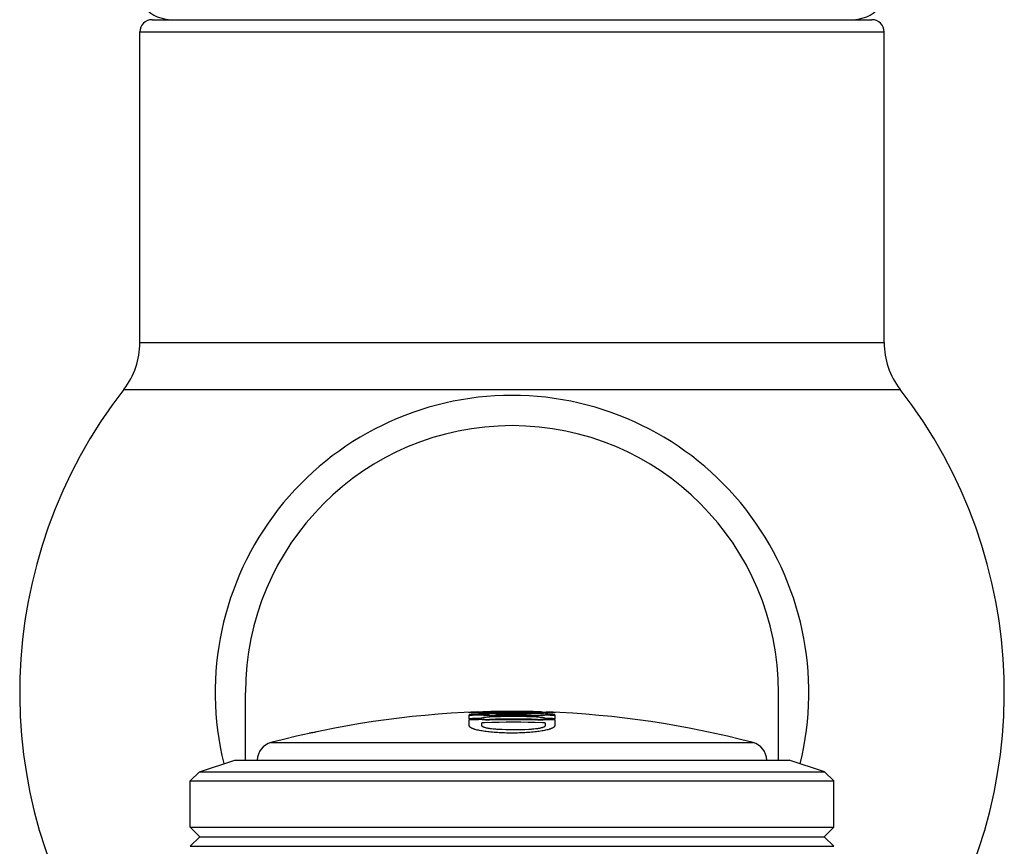
# Model space of a CAD drawing. Units: inches. Extents: x 3.11 to 11.87, y 1.02 to 10.38.
# Drawn here: x 10.05 to 11.66, y 5.41 to 6.77 of the extents above; entities that cross this region are included whole.
import ezdxf

# ---------------------------------------------------------------- set-up
doc = ezdxf.new("R2010")
doc.units = ezdxf.units.IN
doc.header["$LTSCALE"] = 0.909449
doc.header["$MEASUREMENT"] = 0
doc.layers.get('0').update_dxf_attribs({"linetype": 'CONTINUOUS'})

msp = doc.modelspace()

# ---------------------------------------------------------------- linework, layer by layer
at = {"color": 7, "linetype": 'CONTINUOUS'}
for p, q in [((10.2629, 6.7685), (11.4429, 6.7685)), ((10.796, 5.6344), (10.7961, 5.6344)), ((10.7961, 5.6344), (10.8145, 5.6349)), ((10.8544, 5.6335), (10.8538, 5.6335)), ((10.9011, 5.6329), (10.8795, 5.6336)), ((10.8919, 5.6349), (10.9097, 5.6344)), ((10.7829, 5.6234), (10.7829, 5.6296)), ((10.7829, 5.6119), (10.7829, 5.6222)), ((10.7961, 5.6334), (10.7858, 5.6329)), ((10.7962, 5.6334), (10.7961, 5.6334)), ((10.8051, 5.6248), (10.8029, 5.6242)), ((10.8047, 5.6217), (10.8029, 5.622)), ((10.803, 5.6332), (10.8035, 5.6332)), ((10.803, 5.6304), (10.805, 5.6301)), ((10.8035, 5.6332), (10.8051, 5.6331)), ((10.8051, 5.6331), (10.8078, 5.633)), ((10.836, 5.6288), (10.837, 5.6289)), ((10.837, 5.6289), (10.8377, 5.629)), ((10.8379, 5.6296), (10.8374, 5.6297)), ((10.8377, 5.629), (10.8379, 5.6291)), ((10.8379, 5.6296), (10.8379, 5.6291)), ((10.8413, 5.6328), (10.8406, 5.6326)), ((10.8921, 5.6223), (10.8904, 5.6221)), ((10.8906, 5.622), (10.8935, 5.6215)), ((10.8946, 5.6215), (10.8921, 5.6213)), ((10.8947, 5.6215), (10.8946, 5.6215)), ((10.8967, 5.6217), (10.8947, 5.6215)), ((10.9079, 5.624), (10.9057, 5.6247)), ((10.9058, 5.6299), (10.9078, 5.6302)), ((10.9079, 5.6218), (10.9061, 5.6215)), ((10.9077, 5.6226), (10.9071, 5.6227)), ((10.9079, 5.6226), (10.9077, 5.6226)), ((10.908, 5.6226), (10.9079, 5.6226)), ((10.9098, 5.6334), (10.9097, 5.6334)), ((10.9201, 5.6329), (10.9097, 5.6334)), ((10.9229, 5.6296), (10.9229, 5.6234)), ((10.9229, 5.6222), (10.9229, 5.6119)), ((10.5265, 5.6007), (10.5303, 5.6015)), ((10.5303, 5.6015), (10.5309, 5.6017)), ((10.783, 5.6111), (10.7829, 5.6119)), ((10.8029, 5.616), (10.8029, 5.6127)), ((10.9079, 5.6125), (10.9079, 5.6158)), ((10.9229, 5.6119), (10.9228, 5.6111)), ((10.5209, 5.5995), (10.5209, 5.5995))]:
    msp.add_line(p, q, dxfattribs=at)
at = {"color": 9, "linetype": 'CONTINUOUS'}
for p, q in [((10.2429, 6.7485), (11.4629, 6.7485)), ((10.2429, 6.2397), (11.4629, 6.2397)), ((10.2165, 6.1628), (11.4893, 6.1628)), ((10.4578, 5.5843), (11.248, 5.5843))]:
    msp.add_line(p, q, dxfattribs=at)
at = {"color": 6, "linetype": 'CONTINUOUS'}
for p, q in [((10.2429, 6.2397), (10.2429, 6.7485)), ((11.4629, 6.2397), (11.4629, 6.7485)), ((10.4159, 5.5555), (10.4159, 5.6665)), ((11.2899, 5.5555), (11.2899, 5.6665)), ((10.3404, 5.5366), (10.3984, 5.5555)), ((10.3984, 5.5555), (11.3074, 5.5555)), ((11.3654, 5.5366), (11.3074, 5.5555)), ((10.3254, 5.5216), (10.3404, 5.5366)), ((10.3404, 5.5366), (11.3654, 5.5366)), ((11.3804, 5.5216), (11.3654, 5.5366)), ((10.3254, 5.5216), (11.3804, 5.5216)), ((10.3254, 5.4457), (10.3254, 5.5216)), ((11.3804, 5.4457), (11.3804, 5.5216)), ((10.3254, 5.4457), (11.3804, 5.4457)), ((10.341, 5.4301), (10.3254, 5.4457)), ((11.3648, 5.4301), (11.3804, 5.4457)), ((10.3254, 5.4145), (10.341, 5.4301)), ((10.341, 5.4301), (11.3648, 5.4301)), ((11.3804, 5.4145), (11.3648, 5.4301)), ((10.3254, 5.4145), (11.3804, 5.4145))]:
    msp.add_line(p, q, dxfattribs=at)
for centre, radius, start, end in [((10.2959, 6.8315), 0.063, 90.4551, 270), ((11.4099, 6.8315), 0.063, 270, 89.5449), ((10.2629, 6.7485), 0.02, 90, 180), ((11.4429, 6.7485), 0.02, 0, 90), ((10.1179, 6.2397), 0.125, 322.0506, 360), ((11.5879, 6.2397), 0.125, 180, 217.9494), ((10.8529, 5.6665), 0.8071, 142.0506, 214.558), ((10.8529, 5.6665), 0.8071, 325.442, 37.9494), ((10.8529, 4.0848), 1.5507, 92.0974, 104.763), ((10.8529, 4.0848), 1.5497, 91.6517, 92.101), ((10.8529, 4.0848), 1.5497, 87.9013, 88.3475), ((10.8529, 4.0848), 1.5507, 75.237, 87.9003), ((10.4654, 5.5553), 0.03, 104.763, 179.6146), ((11.2404, 5.5553), 0.03, 0.3854, 75.237)]:
    msp.add_arc(centre, radius, start, end, dxfattribs=at)
at = {"color": 9, "linetype": 'CONTINUOUS'}
for radius, start, end in [(0.4866, 90, 193.8744), (0.4866, 346.1254, 89.9999), (0.437, 0, 180)]:
    msp.add_arc((10.8529, 5.6665), radius, start, end, dxfattribs=at)
at = {"color": 7, "linetype": 'CONTINUOUS'}
for centre, radius, start, end in [((10.8529, 4.0848), 1.5503, 91.8482, 92.5669), ((10.8003, 5.086), 0.5481, 85.9219, 87.5911), ((10.8431, 5.619), 0.0149, 99.8614, 101.1451), ((10.8632, 5.3065), 0.3272, 91.6473, 91.8166), ((10.8656, 5.2117), 0.422, 90.8928, 91.5258), ((10.8818, 5.2288), 0.4056, 86.2755, 87.2537), ((10.8878, 5.3228), 0.3114, 85.9821, 86.261), ((10.8529, 4.0848), 1.5464, 91.8529, 92.5945), ((10.8529, 4.0848), 1.5461, 91.8532, 92.595), ((10.8529, 4.0848), 1.5454, 91.8541, 92.5961), ((10.8529, 4.0848), 1.5402, 91.8604, 92.6049), ((10.8529, 4.0848), 1.539, 91.8618, 92.607), ((10.8529, 4.0848), 1.538, 91.863, 92.6087), ((10.8051, 5.641), 0.0108, 258.4596, 259.0422), ((10.8057, 5.6367), 0.014, 258.6039, 259.0794), ((10.8003, 5.0867), 0.5464, 87.5916, 89.2199), ((10.8529, 4.0848), 1.5328, 88.1306, 91.6824), ((10.8182, 5.9689), 0.3404, 269.5226, 271.0727), ((10.8529, 4.0848), 1.538, 88.4451, 91.3686), ((10.8529, 4.0848), 1.537, 88.444, 91.3695), ((10.8529, 4.0848), 1.5441, 90.6679, 91.052), ((10.8529, 4.0848), 1.545, 88.8447, 90.9699), ((10.8529, 4.0848), 1.544, 88.8439, 90.9705), ((10.8529, 4.0848), 1.5421, 88.8425, 90.9717), ((10.8345, 5.6632), 0.0345, 270.6613, 272.5693), ((10.8806, 5.5576), 0.0652, 81.2039, 81.377), ((10.8865, 5.5894), 0.0329, 76.9904, 77.6773), ((10.9723, 4.8662), 0.7593, 95.2994, 95.7109), ((10.7825, 4.828), 0.8034, 81.0795, 81.3674), ((10.9057, 5.641), 0.011, 280.8024, 281.3579), ((10.9052, 5.6367), 0.0141, 280.7544, 281.2149), ((10.8529, 4.0848), 1.5464, 87.4055, 87.9618), ((10.8529, 4.0848), 1.5454, 87.4039, 87.9604), ((10.8529, 4.0848), 1.5402, 87.3951, 87.9535), ((10.8529, 4.0848), 1.539, 87.393, 87.9519), ((10.8529, 4.0848), 1.538, 87.3913, 87.9506), ((10.7823, 4.827), 0.8055, 80.5773, 81.02), ((10.8172, 4.2556), 1.3762, 101.8133, 102.0088), ((10.8563, 6.1405), 0.5348, 267.2263, 272.5854), ((10.8173, 4.2549), 1.3769, 102.1929, 102.4326)]:
    msp.add_arc(centre, radius, start, end, dxfattribs=at)
for points, knots in [([(10.7958, 5.6324), (10.7948, 5.6324), (10.7929, 5.6325), (10.7907, 5.6326), (10.7891, 5.6327), (10.788, 5.6327), (10.7871, 5.6328), (10.7862, 5.6328), (10.7855, 5.6329), (10.7848, 5.633), (10.7843, 5.633), (10.784, 5.6331), (10.7837, 5.6331), (10.7835, 5.6331), (10.7834, 5.6332), (10.7832, 5.6332), (10.7831, 5.6332), (10.783, 5.6333), (10.783, 5.6333), (10.7829, 5.6333), (10.7829, 5.6333), (10.7829, 5.6334), (10.7829, 5.6334), (10.7829, 5.6334), (10.7829, 5.6334), (10.783, 5.6335), (10.783, 5.6335), (10.7831, 5.6335), (10.7833, 5.6336), (10.7834, 5.6336), (10.7836, 5.6336), (10.7838, 5.6337), (10.784, 5.6337), (10.7844, 5.6337), (10.7849, 5.6338), (10.7856, 5.6339), (10.7863, 5.6339), (10.7872, 5.634), (10.7882, 5.6341), (10.7893, 5.6341), (10.7909, 5.6342), (10.7931, 5.6343), (10.795, 5.6344), (10.796, 5.6344)], [0, 0, 0, 0, 0.11352, 0.212563, 0.256629, 0.297045, 0.333803, 0.366888, 0.396259, 0.421868, 0.443669, 0.453129, 0.461622, 0.469145, 0.475697, 0.481278, 0.485895, 0.489561, 0.492309, 0.493365, 0.494236, 0.494965, 0.495622, 0.497076, 0.498036, 0.499197, 0.502191, 0.506134, 0.51105, 0.516945, 0.523818, 0.531667, 0.540486, 0.550269, 0.572695, 0.598887, 0.628806, 0.66243, 0.699734, 0.740693, 0.785282, 0.885348, 1, 1, 1, 1]), ([(10.8529, 5.6355), (10.8501, 5.6355), (10.8444, 5.6354), (10.8373, 5.6354), (10.8317, 5.6353), (10.8276, 5.6352), (10.8237, 5.6352), (10.8199, 5.6351), (10.8164, 5.635), (10.8137, 5.6349), (10.8117, 5.6348), (10.8103, 5.6348), (10.809, 5.6347), (10.8078, 5.6346), (10.8068, 5.6346), (10.8058, 5.6345), (10.8051, 5.6345), (10.8046, 5.6344), (10.8042, 5.6344), (10.8039, 5.6344), (10.8037, 5.6343), (10.8034, 5.6343), (10.8033, 5.6343), (10.8032, 5.6342), (10.8031, 5.6342), (10.803, 5.6342), (10.803, 5.6342), (10.803, 5.6342), (10.8029, 5.6342), (10.8029, 5.6342), (10.8029, 5.6341), (10.8029, 5.6341), (10.8029, 5.6341), (10.803, 5.6341), (10.803, 5.6341), (10.803, 5.6341), (10.8031, 5.6341), (10.8032, 5.6341), (10.8033, 5.634), (10.8034, 5.634), (10.8037, 5.634), (10.8039, 5.634), (10.8042, 5.6339), (10.8046, 5.6339), (10.8051, 5.6339), (10.8058, 5.6339), (10.8068, 5.6338), (10.8078, 5.6338), (10.809, 5.6338), (10.8103, 5.6337), (10.8116, 5.6337), (10.8136, 5.6337), (10.8164, 5.6336), (10.8199, 5.6336), (10.8237, 5.6336), (10.8276, 5.6336), (10.8317, 5.6336), (10.8373, 5.6336), (10.8444, 5.6336), (10.8501, 5.6337), (10.8529, 5.6337)], [0, 0, 0, 0, 0.085318, 0.170088, 0.211869, 0.25285, 0.292571, 0.330432, 0.365694, 0.397766, 0.412463, 0.426214, 0.438986, 0.450746, 0.461444, 0.471013, 0.479388, 0.483106, 0.486494, 0.489537, 0.492219, 0.494525, 0.496441, 0.497249, 0.497954, 0.498555, 0.499052, 0.499448, 0.499747, 0.499957, 0.500105, 0.500252, 0.500461, 0.500756, 0.501147, 0.501635, 0.502223, 0.502911, 0.5037, 0.505577, 0.507846, 0.510493, 0.513505, 0.516867, 0.520564, 0.528909, 0.538445, 0.549112, 0.560847, 0.573594, 0.587315, 0.601983, 0.634046, 0.669344, 0.707202, 0.746964, 0.788009, 0.82982, 0.914656, 1, 1, 1, 1]), ([(10.803, 5.6343), (10.803, 5.6343), (10.8029, 5.6343), (10.8029, 5.6343), (10.8029, 5.6343), (10.8029, 5.6343)], [0, 0, 0, 0, 0.382339, 0.669938, 1, 1, 1, 1]), ([(10.8529, 5.6327), (10.8492, 5.6327), (10.8436, 5.6326), (10.8362, 5.6326), (10.8308, 5.6326), (10.8255, 5.6326), (10.8205, 5.6326), (10.8166, 5.6326), (10.8137, 5.6327), (10.8118, 5.6327), (10.81, 5.6327), (10.8086, 5.6328), (10.8076, 5.6328), (10.8069, 5.6328), (10.8062, 5.6328), (10.8056, 5.6329), (10.8051, 5.6329), (10.8046, 5.6329), (10.8042, 5.633), (10.8038, 5.633), (10.8036, 5.633), (10.8035, 5.633), (10.8033, 5.633), (10.8032, 5.633), (10.8031, 5.6331), (10.803, 5.6331), (10.803, 5.6331), (10.8029, 5.6331), (10.8029, 5.6331), (10.8029, 5.6331), (10.8029, 5.6331), (10.8029, 5.6332), (10.8029, 5.6332), (10.803, 5.6332), (10.803, 5.6332), (10.8031, 5.6332), (10.8032, 5.6332), (10.8033, 5.6333), (10.8034, 5.6333), (10.8036, 5.6333), (10.8038, 5.6333), (10.8042, 5.6334), (10.8047, 5.6334), (10.8052, 5.6335), (10.8057, 5.6335), (10.8063, 5.6335), (10.807, 5.6336), (10.8077, 5.6336), (10.8087, 5.6337), (10.8095, 5.6337), (10.8101, 5.6337)], [0, 0, 0, 0, 0.195093, 0.291993, 0.387497, 0.48038, 0.568419, 0.649091, 0.68586, 0.719906, 0.751116, 0.779382, 0.792363, 0.804537, 0.815873, 0.826339, 0.835905, 0.844532, 0.852164, 0.858741, 0.861617, 0.864208, 0.866507, 0.868507, 0.870204, 0.871595, 0.872685, 0.873481, 0.873776, 0.874008, 0.874191, 0.874349, 0.874728, 0.875337, 0.876231, 0.877423, 0.878921, 0.880726, 0.882833, 0.885237, 0.890905, 0.897673, 0.905482, 0.914272, 0.92399, 0.934602, 0.946078, 0.958385, 0.971492, 1, 1, 1, 1]), ([(10.803, 5.6342), (10.803, 5.6342), (10.803, 5.6342), (10.803, 5.6342), (10.803, 5.6343)], [0, 0, 0, 0, 0.285023, 1, 1, 1, 1]), ([(10.8402, 5.6336), (10.8401, 5.6335), (10.8398, 5.6335), (10.8395, 5.6334), (10.8393, 5.6333), (10.8391, 5.6333), (10.8391, 5.6332), (10.839, 5.6332), (10.8389, 5.6331), (10.8389, 5.6331), (10.8389, 5.633), (10.8389, 5.6329), (10.839, 5.6329), (10.8391, 5.6328), (10.8391, 5.6328), (10.8392, 5.6327), (10.8393, 5.6327)], [0, 0, 0, 0, 0.234065, 0.422476, 0.499788, 0.566071, 0.621684, 0.66728, 0.704114, 0.73458, 0.76273, 0.793523, 0.830866, 0.87702, 0.93318, 1, 1, 1, 1]), ([(10.8529, 5.6335), (10.8516, 5.6335), (10.8493, 5.6334), (10.8466, 5.6332), (10.8447, 5.6331), (10.8434, 5.633), (10.8423, 5.6329), (10.8416, 5.6328), (10.8413, 5.6328)], [0, 0, 0, 0, 0.317469, 0.5926, 0.712961, 0.821222, 0.917017, 1, 1, 1, 1]), ([(10.8529, 5.6337), (10.8557, 5.6337), (10.8614, 5.6336), (10.8685, 5.6336), (10.8741, 5.6336), (10.8782, 5.6336), (10.8821, 5.6336), (10.8859, 5.6336), (10.8894, 5.6336), (10.8922, 5.6337), (10.8942, 5.6337), (10.8955, 5.6337), (10.8968, 5.6338), (10.898, 5.6338), (10.8991, 5.6338), (10.8999, 5.6339), (10.9005, 5.6339), (10.9009, 5.6339), (10.9012, 5.6339), (10.9016, 5.6339), (10.9019, 5.634), (10.9021, 5.634), (10.9024, 5.634), (10.9025, 5.634), (10.9026, 5.6341), (10.9027, 5.6341), (10.9028, 5.6341), (10.9028, 5.6341), (10.9028, 5.6341), (10.9029, 5.6341), (10.9029, 5.6341), (10.9029, 5.6341), (10.9029, 5.6342), (10.9029, 5.6342), (10.9029, 5.6342), (10.9028, 5.6342), (10.9028, 5.6342), (10.9028, 5.6342), (10.9027, 5.6342), (10.9026, 5.6342), (10.9025, 5.6343), (10.9023, 5.6343), (10.9021, 5.6343), (10.9019, 5.6344), (10.9016, 5.6344), (10.9012, 5.6344), (10.9007, 5.6345), (10.9, 5.6345), (10.899, 5.6346), (10.898, 5.6346), (10.8968, 5.6347), (10.8955, 5.6348), (10.8941, 5.6348), (10.8921, 5.6349), (10.8894, 5.635), (10.8859, 5.6351), (10.8821, 5.6352), (10.8782, 5.6352), (10.8741, 5.6353), (10.8685, 5.6354), (10.8614, 5.6354), (10.8557, 5.6355), (10.8529, 5.6355)], [0, 0, 0, 0, 0.085344, 0.170179, 0.211989, 0.25303, 0.292801, 0.330651, 0.365935, 0.398026, 0.412708, 0.426433, 0.439175, 0.450904, 0.461569, 0.471101, 0.475421, 0.479432, 0.483125, 0.486487, 0.489505, 0.492161, 0.494442, 0.496332, 0.497127, 0.497819, 0.498407, 0.498892, 0.499276, 0.499562, 0.499763, 0.499839, 0.499909, 0.500062, 0.500281, 0.500589, 0.500993, 0.501495, 0.502097, 0.502799, 0.503602, 0.505508, 0.507805, 0.510478, 0.513513, 0.516898, 0.520617, 0.529, 0.538572, 0.549271, 0.561036, 0.573809, 0.587554, 0.602242, 0.634316, 0.669587, 0.707441, 0.747163, 0.788143, 0.829922, 0.914687, 1, 1, 1, 1]), ([(10.8957, 5.6337), (10.8962, 5.6337), (10.897, 5.6337), (10.8981, 5.6336), (10.8988, 5.6336), (10.8994, 5.6335), (10.9, 5.6335), (10.9006, 5.6335), (10.9011, 5.6334), (10.9015, 5.6334), (10.9019, 5.6333), (10.9022, 5.6333), (10.9024, 5.6333), (10.9025, 5.6333), (10.9026, 5.6332), (10.9027, 5.6332), (10.9028, 5.6332), (10.9028, 5.6332), (10.9029, 5.6332), (10.9029, 5.6332), (10.9029, 5.6331), (10.9029, 5.6331), (10.9029, 5.6331), (10.9029, 5.6331), (10.9028, 5.6331), (10.9028, 5.6331), (10.9027, 5.6331), (10.9026, 5.633), (10.9025, 5.633), (10.9023, 5.633), (10.9022, 5.633), (10.902, 5.633), (10.9017, 5.633), (10.9012, 5.6329), (10.9007, 5.6329), (10.9002, 5.6329), (10.8996, 5.6328), (10.8989, 5.6328), (10.8982, 5.6328), (10.8972, 5.6328), (10.8958, 5.6327), (10.8941, 5.6327), (10.8921, 5.6327), (10.8892, 5.6326), (10.8853, 5.6326), (10.8803, 5.6326), (10.875, 5.6326), (10.8696, 5.6326), (10.8622, 5.6326), (10.8566, 5.6327), (10.8529, 5.6327)], [0, 0, 0, 0, 0.028605, 0.041762, 0.054121, 0.065649, 0.076313, 0.08608, 0.094917, 0.102781, 0.109613, 0.115353, 0.117795, 0.119942, 0.121788, 0.123326, 0.124553, 0.125473, 0.126103, 0.126492, 0.12665, 0.126829, 0.127055, 0.127343, 0.128124, 0.129196, 0.130566, 0.132236, 0.134206, 0.136473, 0.139033, 0.141878, 0.148398, 0.155979, 0.164564, 0.174097, 0.184531, 0.195834, 0.207978, 0.220932, 0.249155, 0.280317, 0.314309, 0.351023, 0.431653, 0.51966, 0.612517, 0.708015, 0.804909, 1, 1, 1, 1]), ([(10.9097, 5.6344), (10.9107, 5.6344), (10.9126, 5.6343), (10.9149, 5.6342), (10.9165, 5.6341), (10.9176, 5.6341), (10.9186, 5.634), (10.9194, 5.6339), (10.9202, 5.6339), (10.9209, 5.6338), (10.9215, 5.6337), (10.9219, 5.6337), (10.9222, 5.6336), (10.9224, 5.6336), (10.9225, 5.6336), (10.9226, 5.6335), (10.9227, 5.6335), (10.9228, 5.6335), (10.9228, 5.6335), (10.9229, 5.6334), (10.9229, 5.6334), (10.9229, 5.6334), (10.9229, 5.6334), (10.9229, 5.6333), (10.9229, 5.6333), (10.9228, 5.6333), (10.9228, 5.6333), (10.9227, 5.6332), (10.9226, 5.6332), (10.9224, 5.6332), (10.9223, 5.6331), (10.9221, 5.6331), (10.9218, 5.6331), (10.9215, 5.633), (10.921, 5.633), (10.9203, 5.6329), (10.9196, 5.6328), (10.9187, 5.6328), (10.9177, 5.6327), (10.9167, 5.6327), (10.9151, 5.6326), (10.9128, 5.6325), (10.911, 5.6324), (10.91, 5.6324)], [0, 0, 0, 0, 0.114634, 0.214765, 0.259365, 0.300316, 0.337612, 0.371248, 0.401187, 0.427375, 0.449758, 0.468289, 0.476096, 0.482926, 0.48878, 0.491343, 0.493665, 0.497592, 0.50059, 0.501761, 0.502733, 0.504207, 0.504862, 0.505579, 0.506431, 0.507466, 0.510169, 0.5138, 0.518398, 0.523977, 0.53054, 0.538084, 0.546604, 0.556094, 0.57796, 0.603621, 0.633017, 0.66611, 0.702884, 0.743322, 0.787408, 0.88646, 1, 1, 1, 1]), ([(10.8529, 5.6319), (10.8475, 5.6319), (10.8369, 5.6319), (10.824, 5.632), (10.8141, 5.632), (10.8074, 5.6321), (10.8013, 5.6322), (10.7975, 5.6323), (10.7958, 5.6324)], [0, 0, 0, 0, 0.282601, 0.554807, 0.682429, 0.801056, 0.907797, 1, 1, 1, 1]), ([(10.8267, 5.6286), (10.8254, 5.6286), (10.8228, 5.6285), (10.819, 5.6285), (10.8154, 5.6286), (10.8121, 5.6286), (10.8095, 5.6288), (10.8077, 5.6289), (10.8065, 5.629), (10.8054, 5.629), (10.8044, 5.6291), (10.8036, 5.6293), (10.8031, 5.6293), (10.8029, 5.6294)], [0, 0, 0, 0, 0.164956, 0.325992, 0.478743, 0.619515, 0.744855, 0.800737, 0.851654, 0.897297, 0.937383, 0.971686, 1, 1, 1, 1]), ([(10.8154, 5.6296), (10.8141, 5.6296), (10.8118, 5.6296), (10.8084, 5.6297), (10.8059, 5.6299), (10.8041, 5.63), (10.8033, 5.63), (10.803, 5.6301)], [0, 0, 0, 0, 0.30024, 0.571756, 0.807162, 0.909287, 1, 1, 1, 1]), ([(10.803, 5.623), (10.8034, 5.6229), (10.8042, 5.6228), (10.8054, 5.6226), (10.8069, 5.6225), (10.8086, 5.6224), (10.8103, 5.6223), (10.8129, 5.6223), (10.8148, 5.6223), (10.8162, 5.6223)], [0, 0, 0, 0, 0.082594, 0.181235, 0.29423, 0.419634, 0.555365, 0.699116, 1, 1, 1, 1]), ([(10.8162, 5.6213), (10.8151, 5.6213), (10.813, 5.6213), (10.81, 5.6213), (10.8076, 5.6214), (10.8059, 5.6216), (10.8051, 5.6216), (10.8047, 5.6217)], [0, 0, 0, 0, 0.282034, 0.550837, 0.793848, 0.902138, 1, 1, 1, 1]), ([(10.805, 5.6301), (10.8056, 5.63), (10.8069, 5.6299), (10.8091, 5.6298), (10.8115, 5.6297), (10.8142, 5.6296), (10.8172, 5.6295), (10.8214, 5.6295), (10.8246, 5.6295), (10.8267, 5.6296)], [0, 0, 0, 0, 0.083391, 0.182572, 0.295903, 0.421454, 0.557036, 0.700328, 1, 1, 1, 1]), ([(10.8267, 5.6267), (10.8246, 5.6267), (10.8214, 5.6266), (10.8172, 5.6263), (10.8143, 5.6261), (10.8116, 5.6258), (10.8091, 5.6255), (10.807, 5.6252), (10.8057, 5.625), (10.8051, 5.6248)], [0, 0, 0, 0, 0.298319, 0.441065, 0.576278, 0.701719, 0.815308, 0.915234, 1, 1, 1, 1]), ([(10.91, 5.6324), (10.9082, 5.6323), (10.9044, 5.6322), (10.8984, 5.6321), (10.8917, 5.632), (10.8818, 5.632), (10.8688, 5.6319), (10.8583, 5.6319), (10.8529, 5.6319)], [0, 0, 0, 0, 0.092451, 0.199279, 0.317923, 0.445554, 0.717615, 1, 1, 1, 1]), ([(10.8841, 5.6295), (10.8862, 5.6294), (10.8894, 5.6294), (10.8936, 5.6294), (10.8965, 5.6295), (10.8993, 5.6295), (10.9017, 5.6296), (10.9038, 5.6298), (10.9052, 5.6299), (10.9058, 5.6299)], [0, 0, 0, 0, 0.299382, 0.442565, 0.578092, 0.703649, 0.817056, 0.916383, 1, 1, 1, 1]), ([(10.9079, 5.6292), (10.9077, 5.6292), (10.9072, 5.6291), (10.9064, 5.629), (10.9054, 5.6289), (10.9043, 5.6288), (10.9031, 5.6287), (10.9013, 5.6286), (10.8987, 5.6285), (10.8954, 5.6284), (10.8918, 5.6284), (10.888, 5.6284), (10.8854, 5.6285), (10.8841, 5.6285)], [0, 0, 0, 0, 0.028302, 0.062595, 0.102673, 0.148311, 0.199224, 0.255105, 0.380447, 0.521227, 0.673987, 0.835034, 1, 1, 1, 1]), ([(10.9057, 5.6247), (10.9051, 5.6248), (10.9037, 5.6251), (10.9016, 5.6254), (10.8992, 5.6257), (10.8965, 5.626), (10.8936, 5.6262), (10.8894, 5.6265), (10.8862, 5.6266), (10.8841, 5.6266)], [0, 0, 0, 0, 0.085144, 0.185308, 0.299006, 0.424442, 0.559552, 0.702126, 1, 1, 1, 1]), ([(10.8946, 5.6222), (10.896, 5.6222), (10.8979, 5.6222), (10.9005, 5.6222), (10.9022, 5.6222), (10.9039, 5.6223), (10.9054, 5.6224), (10.9066, 5.6226), (10.9074, 5.6227), (10.9078, 5.6228)], [0, 0, 0, 0, 0.300935, 0.444714, 0.580468, 0.705875, 0.818852, 0.917458, 1, 1, 1, 1]), ([(10.9061, 5.6215), (10.9057, 5.6215), (10.9049, 5.6214), (10.9032, 5.6213), (10.9008, 5.6212), (10.8978, 5.6211), (10.8957, 5.6212), (10.8946, 5.6212)], [0, 0, 0, 0, 0.097839, 0.206115, 0.449124, 0.717943, 1, 1, 1, 1]), ([(10.7842, 5.6096), (10.7841, 5.6097), (10.7838, 5.61), (10.7834, 5.6105), (10.7832, 5.6109), (10.783, 5.6111)], [0, 0, 0, 0, 0.285, 0.544688, 1, 1, 1, 1]), ([(10.8529, 5.5999), (10.8489, 5.5999), (10.841, 5.6001), (10.8312, 5.6005), (10.8236, 5.601), (10.8183, 5.6015), (10.8132, 5.602), (10.8084, 5.6027), (10.8039, 5.6034), (10.7999, 5.6041), (10.7962, 5.6049), (10.7933, 5.6056), (10.7913, 5.6062), (10.7899, 5.6067), (10.7887, 5.6072), (10.7876, 5.6076), (10.7865, 5.6081), (10.7857, 5.6086), (10.7849, 5.6091), (10.7844, 5.6094), (10.7842, 5.6096)], [0, 0, 0, 0, 0.172229, 0.339367, 0.419451, 0.49645, 0.569814, 0.639022, 0.703621, 0.763188, 0.81737, 0.865858, 0.887894, 0.90843, 0.92745, 0.944945, 0.960919, 0.975392, 0.9884, 1, 1, 1, 1]), ([(10.8079, 5.6169), (10.8076, 5.6169), (10.8069, 5.6169), (10.806, 5.6168), (10.8051, 5.6167), (10.8045, 5.6166), (10.804, 5.6165), (10.8037, 5.6164), (10.8035, 5.6164), (10.8033, 5.6163), (10.8031, 5.6162), (10.803, 5.6161), (10.803, 5.6161), (10.8029, 5.616), (10.8029, 5.616), (10.8029, 5.616), (10.8029, 5.616)], [0, 0, 0, 0, 0.189003, 0.371462, 0.539367, 0.686815, 0.751252, 0.808826, 0.859133, 0.901814, 0.936675, 0.963914, 0.974894, 0.984331, 0.992537, 1, 1, 1, 1]), ([(10.8029, 5.6127), (10.8029, 5.6126), (10.8029, 5.6124), (10.803, 5.6122), (10.8032, 5.6119), (10.8034, 5.6116), (10.8037, 5.6114), (10.804, 5.6111), (10.8044, 5.6109), (10.805, 5.6105), (10.806, 5.6101), (10.8073, 5.6096), (10.8088, 5.6092), (10.8105, 5.6087), (10.8124, 5.6083), (10.8145, 5.608), (10.8168, 5.6076), (10.8202, 5.6072), (10.8247, 5.6067), (10.8285, 5.6065), (10.8304, 5.6064)], [0, 0, 0, 0, 0.009175, 0.018797, 0.029255, 0.04085, 0.0538, 0.068259, 0.084328, 0.102072, 0.142717, 0.190364, 0.244965, 0.306355, 0.374305, 0.448478, 0.528499, 0.613955, 0.799289, 1, 1, 1, 1]), ([(10.9216, 5.6097), (10.9214, 5.6095), (10.921, 5.6091), (10.9202, 5.6086), (10.9193, 5.6081), (10.9183, 5.6077), (10.9172, 5.6072), (10.916, 5.6067), (10.9146, 5.6063), (10.9126, 5.6057), (10.9098, 5.6049), (10.9061, 5.6041), (10.902, 5.6034), (10.8975, 5.6027), (10.8927, 5.6021), (10.8876, 5.6015), (10.8822, 5.601), (10.8747, 5.6005), (10.8649, 5.6001), (10.8569, 5.5999), (10.8529, 5.5999)], [0, 0, 0, 0, 0.011482, 0.024373, 0.038732, 0.054598, 0.071991, 0.090919, 0.111371, 0.133332, 0.181702, 0.235806, 0.295336, 0.359939, 0.429186, 0.502625, 0.579729, 0.659944, 0.827406, 1, 1, 1, 1]), ([(10.8804, 5.6063), (10.8823, 5.6064), (10.8861, 5.6066), (10.8906, 5.6071), (10.894, 5.6075), (10.8963, 5.6078), (10.8984, 5.6082), (10.9003, 5.6086), (10.902, 5.609), (10.9035, 5.6095), (10.9048, 5.6099), (10.9058, 5.6103), (10.9064, 5.6107), (10.9068, 5.6109), (10.9071, 5.6112), (10.9074, 5.6115), (10.9076, 5.6117), (10.9078, 5.612), (10.9079, 5.6123), (10.9079, 5.6124), (10.9079, 5.6125)], [0, 0, 0, 0, 0.200785, 0.386177, 0.471653, 0.551688, 0.625868, 0.693816, 0.755196, 0.80978, 0.857402, 0.898018, 0.915745, 0.931798, 0.946241, 0.959176, 0.970758, 0.981206, 0.990824, 1, 1, 1, 1]), ([(10.9079, 5.6158), (10.9079, 5.6158), (10.9079, 5.6158), (10.9079, 5.6159), (10.9078, 5.6159), (10.9078, 5.616), (10.9077, 5.616), (10.9075, 5.6161), (10.9073, 5.6162), (10.9071, 5.6163), (10.9068, 5.6163), (10.9063, 5.6164), (10.9057, 5.6165), (10.9048, 5.6166), (10.9039, 5.6167), (10.9032, 5.6167), (10.9029, 5.6167)], [0, 0, 0, 0, 0.007465, 0.015679, 0.025129, 0.036125, 0.063397, 0.098288, 0.140995, 0.191319, 0.248906, 0.313347, 0.460784, 0.628652, 0.811057, 1, 1, 1, 1]), ([(10.9228, 5.6111), (10.9226, 5.6109), (10.9224, 5.6105), (10.922, 5.61), (10.9218, 5.6098), (10.9216, 5.6097)], [0, 0, 0, 0, 0.457222, 0.716512, 1, 1, 1, 1])]:
    msp.add_open_spline(points, degree=3, knots=knots, dxfattribs=at)
msp.add_open_spline([(10.803, 5.6301), (10.8029, 5.6301), (10.8029, 5.6301), (10.8029, 5.6301)], degree=3, dxfattribs=at)

doc.saveas('drawing.dxf')
